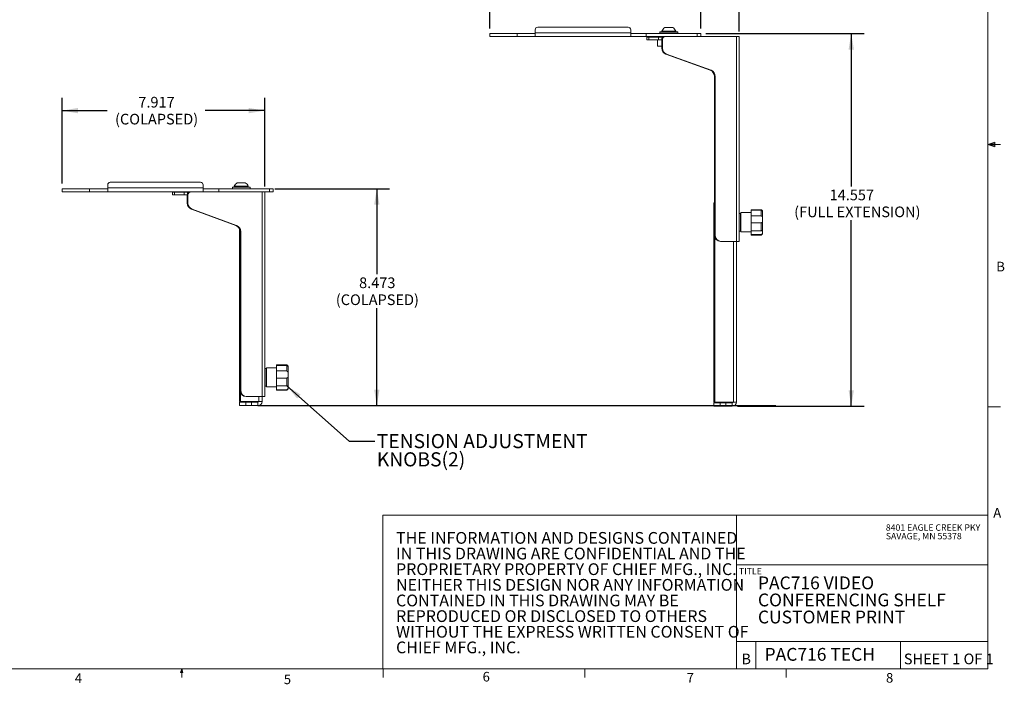
# Model space of a CAD drawing. Units: inches. Extents: x 0.5 to 16.5, y 0.2 to 10.8.
# Drawn here: x 6.9 to 16.5, y 0.2 to 6.7 of the extents above; entities that cross this region are included whole.
import ezdxf

# ---------------------------------------------------------------- set-up
doc = ezdxf.new("R2010")
doc.units = ezdxf.units.IN
doc.header["$MEASUREMENT"] = 0
doc.layers.add('LAYER_1', color=160, linetype='Continuous')
doc.styles.add('SLDTEXTSTYLE0', font='TXT', dxfattribs={"width": 0.75})
doc.styles.add('SLDTEXTSTYLE1', font='TXT', dxfattribs={"width": 0.6875})
doc.dimstyles.new('SLDDIMSTYLE0', dxfattribs={"dimtxt": 0.104167, "dimasz": 0.156, "dimexe": 0, "dimexo": 0.0625, "dimgap": 0.026042, "dimtad": 0, "dimtih": 1, "dimtoh": 1, "dimdec": 3, "dimlfac": 4, "dimrnd": 1e-09, "dimzin": 12, "dimdsep": 46, "dimtxsty": 'SLDTEXTSTYLE0', "dimsah": 1, "dimcen": 0.09, "dimadec": 0, "dimazin": 0, "dimtfac": 1, "dimtdec": 3, "dimtofl": 0, "dimtmove": 0, "dimatfit": 3, "dimfxl": 0, "dimtolj": 1, "dimtzin": 12, "dimarcsym": 0})
doc.dimstyles.new('SLDDIMSTYLE1', dxfattribs={"dimtxt": 0.104167, "dimasz": 0.156, "dimexe": 0, "dimexo": 0.0625, "dimgap": 0.026042, "dimtad": 0, "dimtih": 1, "dimtoh": 1, "dimdec": 3, "dimlfac": 4, "dimrnd": 1e-09, "dimzin": 4, "dimdsep": 46, "dimtxsty": 'SLDTEXTSTYLE0', "dimsah": 1, "dimcen": 0.09, "dimadec": 0, "dimazin": 0, "dimtfac": 1, "dimtdec": 3, "dimtofl": 0, "dimtmove": 0, "dimatfit": 3, "dimfxl": 0, "dimtolj": 1, "dimtzin": 12, "dimarcsym": 0})
doc.dimstyles.new('SLDDIMSTYLE2', dxfattribs={"dimtxt": 0, "dimasz": 0.156, "dimexe": 0, "dimexo": 0.0625, "dimgap": 0, "dimtad": 0, "dimtih": 1, "dimtoh": 1, "dimdec": 0, "dimrnd": 1e-09, "dimzin": 0, "dimdsep": 46, "dimtxsty": 'Standard', "dimsah": 1, "dimcen": 0.09, "dimadec": 0, "dimazin": 0, "dimtfac": 0.156, "dimtdec": 0, "dimtofl": 0, "dimtmove": 0, "dimatfit": 3, "dimfxl": 0, "dimtolj": 1, "dimtzin": 0, "dimarcsym": 0})

# ---------------------------------------------------------------- blocks, each defined once
blk = doc.blocks.new('SW_NOTE_0')
at = {"color": 0, "linetype": 'Continuous', "lineweight": 0, "char_height": 0.114583, "attachment_point": 1, "style": 'SLDTEXTSTYLE0'}
for s, insert in [('THE INFORMATION AND DESIGNS CONTAINED', (0, 0.1477)), ('IN THIS DRAWING ARE CONFIDENTIAL AND THE', (0, -0.0051)), ('PROPRIETARY PROPERTY OF CHIEF MFG., INC.', (0, -0.1578)), ('NEITHER THIS DESIGN NOR ANY INFORMATION', (0, -0.3106)), ('CONTAINED IN THIS DRAWING MAY BE', (0, -0.4634)), ('REPRODUCED OR DISCLOSED TO OTHERS', (0, -0.6162)), ('WITHOUT THE EXPRESS WRITTEN CONSENT OF', (0, -0.769)), ('CHIEF MFG., INC.', (0, -0.9217))]:
    blk.add_mtext(s, dxfattribs=dict(at, insert=insert))
blk = doc.blocks.new('SW_NOTE_1')
at = {"color": 0, "linetype": 'Continuous', "lineweight": 0, "char_height": 0.125, "attachment_point": 1, "style": 'SLDTEXTSTYLE0'}
for s, insert in [('PAC716 VIDEO ', (0, 0.1611)), ('CONFERENCING SHELF', (0, -0.0055)), ('CUSTOMER PRINT', (0, -0.1722))]:
    blk.add_mtext(s, dxfattribs=dict(at, insert=insert))
blk = doc.blocks.new('SW_NOTE_2')
at = {"color": 0, "linetype": 'Continuous', "lineweight": 0, "char_height": 0.0625, "attachment_point": 1, "style": 'SLDTEXTSTYLE0'}
for s, insert in [('8401 EAGLE CREEK PKY', (0, 0.0806)), ('SAVAGE, MN 55378', (0, -0.0028))]:
    blk.add_mtext(s, dxfattribs=dict(at, insert=insert))
blk = doc.blocks.new('*D6')
at = {"layer": 'LAYER_1'}
for p, q in [((11.51, 6.6459), (11.51, 7.5084)), ((13.9475, 6.616), (13.9475, 7.5084)), ((11.51, 7.3834), (12.0795, 7.3834)), ((13.9475, 7.3834), (13.3518, 7.3834))]:
    blk.add_line(p, q, dxfattribs=at)
for points in [[(11.51, 7.3834), (11.666, 7.3574), (11.666, 7.4094)], [(13.9475, 7.3834), (13.7915, 7.4094), (13.7915, 7.3574)]]:
    blk.add_solid(points, dxfattribs=at)
at = {"layer": 'LAYER_1', "attachment_point": 1, "style": 'SLDTEXTSTYLE0'}
for s, insert, char_height in [('9.750', (12.5425, 7.5177), 0.10417), ('(FULL EXTENSION)', (12.1576, 7.3523), 0.104167)]:
    blk.add_mtext(s, dxfattribs=dict(at, insert=insert, char_height=char_height))
blk = doc.blocks.new('*D7')
at = {"layer": 'LAYER_1'}
for p, q in [((11.51, 6.6459), (11.51, 7.1424)), ((13.5725, 6.6459), (13.5725, 7.1424)), ((11.51, 7.0174), (12.2888, 7.0174)), ((13.5725, 7.0174), (12.76, 7.0174))]:
    blk.add_line(p, q, dxfattribs=at)
for points in [[(11.51, 7.0174), (11.666, 6.9914), (11.666, 7.0434)], [(13.5725, 7.0174), (13.4165, 7.0434), (13.4165, 6.9914)]]:
    blk.add_solid(points, dxfattribs=at)
at = {"layer": 'LAYER_1', "insert": (12.3513, 7.069), "char_height": 0.10417, "attachment_point": 1, "style": 'SLDTEXTSTYLE0'}
blk.add_mtext('8.250', dxfattribs=at)
blk = doc.blocks.new('*D8')
at = {"layer": 'LAYER_1'}
for p, q in [((13.6225, 6.5959), (15.1674, 6.5959)), ((15.0424, 6.5959), (15.0424, 5.1035)), ((15.0424, 2.9566), (15.0424, 4.7727)), ((13.9299, 2.9566), (15.1674, 2.9566))]:
    blk.add_line(p, q, dxfattribs=at)
for points in [[(15.0424, 6.5959), (15.0164, 6.4399), (15.0684, 6.4399)], [(15.0424, 2.9566), (15.0684, 3.1126), (15.0164, 3.1126)]]:
    blk.add_solid(points, dxfattribs=at)
at = {"layer": 'LAYER_1', "attachment_point": 1, "style": 'SLDTEXTSTYLE0'}
for s, insert, char_height in [('14.557', (14.8308, 5.0723), 0.10417), ('(FULL EXTENSION)', (14.4844, 4.9069), 0.104167)]:
    blk.add_mtext(s, dxfattribs=dict(at, insert=insert, char_height=char_height))
blk = doc.blocks.new('*D9')
at = {"layer": 'LAYER_1'}
for p, q in [((7.3331, 5.1308), (7.3331, 5.9684)), ((9.3124, 5.1009), (9.3124, 5.9684)), ((7.3331, 5.8434), (7.7716, 5.8434)), ((9.3124, 5.8434), (8.7292, 5.8434))]:
    blk.add_line(p, q, dxfattribs=at)
for points in [[(7.3331, 5.8434), (7.4891, 5.8174), (7.4891, 5.8694)], [(9.3124, 5.8434), (9.1564, 5.8694), (9.1564, 5.8174)]]:
    blk.add_solid(points, dxfattribs=at)
at = {"layer": 'LAYER_1', "char_height": 0.10417, "attachment_point": 1, "style": 'SLDTEXTSTYLE0'}
for s, insert in [('7.917', (8.0773, 5.9777)), ('(COLAPSED)', (7.8498, 5.8123))]:
    blk.add_mtext(s, dxfattribs=dict(at, insert=insert))
blk = doc.blocks.new('*D10')
at = {"layer": 'LAYER_1'}
for p, q in [((9.4099, 5.0808), (10.5323, 5.0808)), ((10.4073, 5.0808), (10.4073, 4.2455)), ((10.4073, 2.9626), (10.4073, 3.9147)), ((9.2948, 2.9626), (10.5323, 2.9626))]:
    blk.add_line(p, q, dxfattribs=at)
for points in [[(10.4073, 5.0808), (10.3813, 4.9248), (10.4333, 4.9248)], [(10.4073, 2.9626), (10.4333, 3.1186), (10.3813, 3.1186)]]:
    blk.add_solid(points, dxfattribs=at)
at = {"layer": 'LAYER_1', "char_height": 0.10417, "attachment_point": 1, "style": 'SLDTEXTSTYLE0'}
for s, insert in [('8.473', (10.2342, 4.2143)), ('(COLAPSED)', (10.0067, 4.0489))]:
    blk.add_mtext(s, dxfattribs=dict(at, insert=insert))
blk = doc.blocks.new('SW_NOTE_4')
at = {"layer": 'LAYER_1', "color": 0, "attachment_point": 1, "style": 'SLDTEXTSTYLE0'}
for s, insert, char_height in [('TENSION ADJUSTMENT', (0.0197, 0.0684), 0.137795), ('KNOBS(2)', (0.0197, -0.1098), 0.1378)]:
    blk.add_mtext(s, dxfattribs=dict(at, insert=insert, char_height=char_height))

msp = doc.modelspace()

# ---------------------------------------------------------------- linework, layer by layer
at = {"color": 7, "linetype": 'Continuous', "lineweight": 0}
for p, q in [((16.37625, 0.39207), (16.37625, 10.64207)), ((16.37625, 5.51279), (16.44343, 5.5368)), ((16.37625, 5.51279), (16.44343, 5.52183)), ((16.37625, 5.51279), (16.50125, 5.51279)), ((16.37625, 5.51279), (16.44343, 5.49021)), ((16.37625, 5.51279), (16.44343, 5.50248)), ((16.44343, 5.5368), (16.44343, 5.49021)), ((16.37625, 2.95029), (16.50125, 2.95029)), ((10.4667, 1.89207), (16.37625, 1.89207)), ((10.4667, 1.89207), (10.4667, 0.39207)), ((13.92239, 1.89207), (13.92239, 0.39207)), ((13.92239, 1.40834), (16.37625, 1.40834)), ((13.92239, 0.65834), (16.37625, 0.65834)), ((14.10989, 0.65834), (14.10989, 0.39207)), ((15.52394, 0.65834), (15.52394, 0.39207)), ((16.37625, 0.39207), (0.62625, 0.39207)), ((8.48775, 0.3575), (8.501, 0.39207)), ((8.501, 0.39207), (8.501, 0.30727)), ((8.501, 0.39207), (8.51356, 0.3575)), ((10.46975, 0.39207), (10.46975, 0.30727)), ((12.4385, 0.39207), (12.4385, 0.30727)), ((14.40725, 0.39207), (14.40725, 0.30727)), ((8.51356, 0.3575), (8.48775, 0.3575))]:
    msp.add_line(p, q, dxfattribs=at)
at = {"color": 7, "linetype": 'Continuous', "lineweight": 15}
for p, q in [((11.98002, 6.65835), (12.86281, 6.65835)), ((13.22729, 6.6536), (13.22093, 6.6536)), ((13.29905, 6.6536), (13.22729, 6.6536)), ((11.50999, 6.59585), (11.77744, 6.59585)), ((11.50999, 6.56595), (11.77744, 6.56595)), ((11.77744, 6.56595), (11.77744, 6.59585)), ((11.77744, 6.59585), (11.95502, 6.59585)), ((11.95502, 6.56595), (11.77744, 6.56595)), ((11.95502, 6.60367), (11.95502, 6.63335)), ((12.88781, 6.60367), (11.95502, 6.60367)), ((11.95502, 6.56595), (11.95502, 6.60367)), ((11.95502, 6.56595), (12.88781, 6.56595)), ((12.88781, 6.63335), (12.88781, 6.60367)), ((12.88781, 6.60367), (12.88781, 6.56595)), ((12.88781, 6.59585), (13.03962, 6.59585)), ((13.03962, 6.56595), (12.88781, 6.56595)), ((13.03962, 6.59585), (13.03962, 6.56595)), ((13.03962, 6.59585), (13.53679, 6.59585)), ((13.03962, 6.56595), (13.53679, 6.56595)), ((13.04634, 6.5348), (13.04634, 6.56095)), ((13.04634, 6.56095), (13.06551, 6.56095)), ((13.06551, 6.56095), (13.06551, 6.5348)), ((13.06551, 6.56095), (13.15907, 6.56095)), ((13.15061, 6.56595), (13.15061, 6.56095)), ((13.15907, 6.5348), (13.15907, 6.56095)), ((13.15907, 6.56095), (13.19361, 6.56095)), ((13.25999, 6.6096), (13.17349, 6.6096)), ((13.17599, 6.6121), (13.25999, 6.6121)), ((13.20275, 6.61985), (13.19161, 6.61985)), ((13.19361, 6.56095), (13.20453, 6.56095)), ((13.19361, 6.56095), (13.19361, 6.54805)), ((13.32836, 6.61985), (13.20275, 6.61985)), ((13.25999, 6.6121), (13.34399, 6.6121)), ((13.34649, 6.6096), (13.25999, 6.6096)), ((13.53679, 6.56595), (13.53679, 6.59585)), ((13.53679, 6.59585), (13.57249, 6.59585)), ((13.57249, 6.56595), (13.53679, 6.56595)), ((13.57249, 6.59585), (13.57249, 6.56595)), ((13.92232, 6.56595), (13.57249, 6.56595)), ((13.92232, 6.56595), (13.92232, 4.56595)), ((13.94749, 6.56595), (13.92232, 6.56595)), ((13.94749, 6.56595), (13.94749, 6.52699)), ((13.06551, 6.5348), (13.04634, 6.5348)), ((13.06551, 6.5348), (13.15907, 6.5348)), ((13.15061, 6.5348), (13.15061, 6.5347)), ((13.15061, 6.5347), (13.15061, 6.4722)), ((13.19072, 6.5347), (13.15061, 6.5347)), ((13.19072, 6.4722), (13.15061, 6.4722)), ((13.19072, 6.5348), (13.15907, 6.5348)), ((13.19749, 6.5347), (13.19072, 6.5347)), ((13.19072, 6.5347), (13.19072, 6.45398)), ((13.19072, 6.45398), (13.19749, 6.45398)), ((13.19749, 6.5347), (13.19749, 6.45398)), ((13.94749, 6.52699), (13.94749, 4.56595)), ((13.23783, 6.39502), (13.23106, 6.39502)), ((13.23106, 6.39502), (13.66541, 6.23689)), ((13.67218, 6.23689), (13.23783, 6.39502)), ((13.66541, 6.23689), (13.67218, 6.23689)), ((13.71252, 6.17793), (13.70575, 6.17793)), ((13.70575, 6.17793), (13.70575, 4.62845)), ((13.71252, 4.62845), (13.71252, 6.17793)), ((7.77817, 5.08859), (7.77817, 5.11828)), ((7.80317, 5.14328), (8.68596, 5.14328)), ((8.71096, 5.11828), (8.71096, 5.08859)), ((9.02589, 5.10478), (9.01476, 5.10478)), ((9.15151, 5.10478), (9.02589, 5.10478)), ((9.05043, 5.13853), (9.04407, 5.13853)), ((9.1222, 5.13853), (9.05043, 5.13853)), ((7.33313, 5.08078), (7.60059, 5.08078)), ((7.33313, 5.05088), (7.60059, 5.05088)), ((7.60059, 5.05088), (7.60059, 5.08078)), ((7.60059, 5.08078), (7.77817, 5.08078)), ((7.77817, 5.05088), (7.60059, 5.05088)), ((8.71096, 5.08859), (7.77817, 5.08859)), ((7.77817, 5.05088), (7.77817, 5.08859)), ((7.77817, 5.05088), (8.71096, 5.05088)), ((8.41126, 5.01973), (8.41126, 5.04588)), ((8.41126, 5.04588), (8.43043, 5.04588)), ((8.43043, 5.01973), (8.41126, 5.01973)), ((8.43043, 5.04588), (8.43043, 5.01973)), ((8.43043, 5.04588), (8.52399, 5.04588)), ((8.43043, 5.01973), (8.52399, 5.01973)), ((8.52399, 5.01973), (8.52399, 5.04588)), ((8.52399, 5.04588), (8.55853, 5.04588)), ((8.55564, 5.01973), (8.52399, 5.01973)), ((8.56241, 5.01963), (8.55564, 5.01963)), ((8.55564, 5.01963), (8.55564, 4.9389)), ((8.55853, 5.04588), (8.56945, 5.04588)), ((8.55853, 5.04588), (8.55853, 5.03298)), ((8.56241, 5.01963), (8.56241, 4.9389)), ((8.71096, 5.08859), (8.71096, 5.05088)), ((8.71096, 5.08078), (8.86276, 5.08078)), ((8.86276, 5.05088), (8.71096, 5.05088)), ((8.86276, 5.08078), (8.86276, 5.05088)), ((8.86276, 5.08078), (9.35994, 5.08078)), ((8.86276, 5.05088), (9.35994, 5.05088)), ((9.08313, 5.09453), (8.99663, 5.09453)), ((8.99913, 5.09703), (9.08313, 5.09703)), ((9.08313, 5.09703), (9.16713, 5.09703)), ((9.16963, 5.09453), (9.08313, 5.09453)), ((9.28724, 5.05088), (9.28724, 3.05088)), ((9.31241, 5.05088), (9.31241, 5.01192)), ((9.31241, 5.01192), (9.31241, 3.05088)), ((9.35994, 5.05088), (9.35994, 5.08078)), ((9.35994, 5.08078), (9.39563, 5.08078)), ((9.39563, 5.05088), (9.35994, 5.05088)), ((9.39563, 5.08078), (9.39563, 5.05088)), ((8.55564, 4.9389), (8.56241, 4.9389)), ((13.70134, 4.93552), (13.70134, 2.99802)), ((13.70575, 4.93552), (13.70134, 4.93552)), ((8.60275, 4.87994), (8.59599, 4.87994)), ((8.59599, 4.87994), (9.03033, 4.72182)), ((9.0371, 4.72182), (8.60275, 4.87994)), ((13.96124, 4.66695), (13.96124, 4.83995)), ((13.96374, 4.6597), (13.96374, 4.8472)), ((14.06374, 4.87566), (14.16374, 4.87566)), ((14.06374, 4.87566), (14.06374, 4.87002)), ((14.06374, 4.87002), (14.16374, 4.87002)), ((14.06374, 4.87002), (14.06374, 4.81619)), ((14.06374, 4.81619), (14.16374, 4.81619)), ((14.06374, 4.81619), (14.06374, 4.74654)), ((14.16374, 4.81619), (14.16374, 4.87002)), ((14.17624, 4.86488), (14.17624, 4.86107)), ((14.17624, 4.86107), (14.17624, 4.80261)), ((9.03033, 4.72182), (9.0371, 4.72182)), ((14.06374, 4.74654), (14.16374, 4.74654)), ((14.06374, 4.74654), (14.06374, 4.67002)), ((14.16374, 4.67002), (14.16374, 4.74654)), ((14.17624, 4.80261), (14.17624, 4.75551)), ((14.17624, 4.75551), (14.17624, 4.6724)), ((9.06626, 4.68632), (9.06626, 3.00401)), ((9.07744, 4.66286), (9.07068, 4.66286)), ((9.07068, 4.66286), (9.07068, 3.11338)), ((9.07744, 3.11338), (9.07744, 4.66286)), ((13.70575, 4.62845), (13.71252, 4.62845)), ((14.06374, 4.67002), (14.16374, 4.67002)), ((14.06374, 4.67002), (14.06374, 4.63262)), ((14.06374, 4.63262), (14.16374, 4.63262)), ((14.06374, 4.63262), (14.06374, 4.62845)), ((14.16374, 4.62845), (14.16374, 4.63262)), ((14.17624, 4.6724), (14.17624, 4.64711)), ((14.17624, 4.64711), (14.17624, 4.64095)), ((13.71004, 4.60532), (13.71004, 2.99802)), ((13.77289, 4.56595), (13.76612, 4.56595)), ((13.92232, 4.56595), (13.77289, 4.56595)), ((13.89063, 4.56595), (13.89063, 2.99802)), ((13.92134, 4.56595), (13.92134, 2.99802)), ((13.94749, 4.56595), (13.92232, 4.56595)), ((9.32616, 3.15188), (9.32616, 3.32488)), ((9.32866, 3.14463), (9.32866, 3.33213)), ((9.42866, 3.36059), (9.52866, 3.36059)), ((9.42866, 3.36059), (9.42866, 3.35494)), ((9.42866, 3.35494), (9.52866, 3.35494)), ((9.42866, 3.35494), (9.42866, 3.30112)), ((9.42866, 3.30112), (9.52866, 3.30112)), ((9.42866, 3.30112), (9.42866, 3.23146)), ((9.52866, 3.30112), (9.52866, 3.35494)), ((9.54116, 3.34981), (9.54116, 3.34599)), ((9.54116, 3.34599), (9.54116, 3.28753)), ((9.54116, 3.28753), (9.54116, 3.24044)), ((9.42866, 3.23146), (9.52866, 3.23146)), ((9.42866, 3.23146), (9.42866, 3.15495)), ((9.52866, 3.15495), (9.52866, 3.23146)), ((9.54116, 3.24044), (9.54116, 3.15733)), ((9.07068, 3.11338), (9.07744, 3.11338)), ((9.07496, 3.09025), (9.07496, 3.00401)), ((9.42866, 3.15495), (9.52866, 3.15495)), ((9.42866, 3.15495), (9.42866, 3.11754)), ((9.42866, 3.11754), (9.52866, 3.11754)), ((9.42866, 3.11754), (9.42866, 3.11338)), ((9.52866, 3.11338), (9.52866, 3.11754)), ((9.54116, 3.15733), (9.54116, 3.13204)), ((9.54116, 3.13204), (9.54116, 3.12588)), ((9.06513, 2.96257), (9.06513, 2.99619)), ((9.06513, 2.99619), (9.12763, 2.99619)), ((9.07496, 3.00401), (9.06626, 3.00401)), ((9.25555, 3.00401), (9.07496, 3.00401)), ((9.12763, 2.99619), (9.12763, 2.96257)), ((9.18232, 2.99619), (9.12763, 2.99619)), ((9.13781, 3.05088), (9.13105, 3.05088)), ((9.28724, 3.05088), (9.13781, 3.05088)), ((9.18232, 2.96257), (9.18232, 2.99619)), ((9.18232, 2.99619), (9.24482, 2.99619)), ((9.24482, 2.99619), (9.24482, 2.96257)), ((9.25555, 3.05088), (9.25555, 3.00401)), ((9.28626, 3.00401), (9.25555, 3.00401)), ((9.28626, 3.05088), (9.28626, 3.00401)), ((9.31241, 3.05088), (9.28724, 3.05088)), ((13.70021, 2.95658), (13.70021, 2.9902)), ((13.70021, 2.9902), (13.76271, 2.9902)), ((13.71004, 2.99802), (13.70134, 2.99802)), ((13.89063, 2.99802), (13.71004, 2.99802)), ((13.76271, 2.9902), (13.76271, 2.95658)), ((13.8174, 2.9902), (13.76271, 2.9902)), ((13.8174, 2.95658), (13.8174, 2.9902)), ((13.8174, 2.9902), (13.8799, 2.9902)), ((13.8799, 2.9902), (13.8799, 2.95658)), ((13.92134, 2.99802), (13.89063, 2.99802)), ((9.12763, 2.96257), (9.06513, 2.96257)), ((9.18232, 2.96257), (9.12763, 2.96257)), ((9.24482, 2.96257), (9.18232, 2.96257)), ((13.76271, 2.95658), (13.70021, 2.95658)), ((13.8174, 2.95658), (13.76271, 2.95658)), ((13.8799, 2.95658), (13.8174, 2.95658))]:
    msp.add_line(p, q, dxfattribs=at)
at = {"color": 7, "linetype": 'Continuous', "lineweight": 15, "flags": 128}
msp.add_lwpolyline([(13.70134, 4.93552), (13.7025, 4.94771), (13.70575, 4.95898)], dxfattribs=at)
at = {"color": 7, "linetype": 'Continuous', "lineweight": 15}
for centre, radius, start, end in [((11.98002, 6.63335), 0.025, 90, 180), ((12.86281, 6.63335), 0.025, 0, 90), ((13.25999, 6.59007), 0.07458, 121.585693, 156.464468), ((13.25999, 6.59007), 0.07458, 23.535532, 58.414307), ((13.17599, 6.6096), 0.0025, 90, 180), ((13.22145, 6.53523), 0.03073, 91.008882, 180.976371), ((13.22821, 6.53523), 0.03073, 91.008902, 180.976351), ((13.34399, 6.6096), 0.0025, 0, 90), ((13.2531, 6.45338), 0.06238, 179.450574, 249.312692), ((13.25987, 6.45338), 0.06238, 179.450588, 249.312677), ((13.64337, 6.17853), 0.06238, 359.450248, 69.313017), ((13.65014, 6.17853), 0.06238, 359.450256, 69.313034), ((7.80317, 5.11828), 0.025, 90, 180), ((8.68596, 5.11828), 0.025, 0, 90), ((9.08313, 5.075), 0.07458, 121.585693, 156.464468), ((9.08313, 5.075), 0.07458, 23.535532, 58.414307), ((8.58637, 5.02015), 0.03073, 91.008882, 180.976371), ((8.59314, 5.02015), 0.03073, 91.008902, 180.976351), ((8.99913, 5.09453), 0.0025, 90, 180), ((9.16713, 5.09453), 0.0025, 0, 90), ((8.61802, 4.93831), 0.06238, 179.450248, 249.313017), ((8.62479, 4.93831), 0.06238, 179.450263, 249.313003), ((13.96124, 4.83745), 0.0025, 0, 90), ((9.00829, 4.66346), 0.06238, 359.450248, 69.313017), ((9.01506, 4.66346), 0.06238, 359.450256, 69.313034), ((13.76721, 4.62741), 0.06146, 179.024854, 268.989391), ((13.77398, 4.62741), 0.06146, 179.02483, 268.989398), ((13.96124, 4.66945), 0.0025, 270, 0), ((9.32616, 3.32238), 0.0025, 0, 90), ((9.13213, 3.11233), 0.06146, 179.024162, 268.989814), ((9.1389, 3.11233), 0.06146, 179.024138, 268.989821), ((9.32616, 3.15438), 0.0025, 270, 0), ((9.24482, 3.00401), 0.04144, 270, 0), ((9.24482, 3.00401), 0.00781, 270, 0), ((13.8799, 2.99802), 0.04144, 270, 0), ((13.8799, 2.99802), 0.00781, 270, 0)]:
    msp.add_arc(centre, radius, start, end, dxfattribs=at)
for points in [[(11.50999, 6.59585), (11.50999, 6.56595)], [(13.17349, 6.6096), (13.17349, 6.59585)], [(13.19161, 6.61985), (13.19161, 6.6121)], [(13.32836, 6.6121), (13.32836, 6.61985)], [(13.34649, 6.59585), (13.34649, 6.6096)], [(9.01476, 5.10478), (9.01476, 5.09703)], [(9.15151, 5.09703), (9.15151, 5.10478)], [(7.33313, 5.08078), (7.33313, 5.05088)], [(8.99663, 5.09453), (8.99663, 5.08078)], [(9.16963, 5.08078), (9.16963, 5.09453)], [(13.96124, 4.83995), (13.94749, 4.83995)], [(14.06374, 4.8472), (13.96374, 4.8472)], [(14.17624, 4.86488), (14.16374, 4.87566)], [(14.16374, 4.87002), (14.17624, 4.86107)], [(14.17624, 4.80261), (14.16374, 4.81619)], [(14.16374, 4.74654), (14.17624, 4.75551)], [(13.94749, 4.66695), (13.96124, 4.66695)], [(13.96374, 4.6597), (14.06374, 4.6597)], [(14.06374, 4.62845), (14.16374, 4.62845)], [(14.17624, 4.6724), (14.16374, 4.67002)], [(14.16374, 4.63262), (14.17624, 4.64711)], [(14.16374, 4.62845), (14.17624, 4.64095)], [(9.32616, 3.32488), (9.31241, 3.32488)], [(9.42866, 3.33213), (9.32866, 3.33213)], [(9.54116, 3.34981), (9.52866, 3.36059)], [(9.52866, 3.35494), (9.54116, 3.34599)], [(9.54116, 3.28753), (9.52866, 3.30112)], [(9.52866, 3.23146), (9.54116, 3.24044)], [(9.31241, 3.15188), (9.32616, 3.15188)], [(9.32866, 3.14463), (9.42866, 3.14463)], [(9.42866, 3.11338), (9.52866, 3.11338)], [(9.54116, 3.15733), (9.52866, 3.15495)], [(9.52866, 3.11754), (9.54116, 3.13204)], [(9.52866, 3.11338), (9.54116, 3.12588)]]:
    msp.add_open_spline(points, degree=1, dxfattribs=at)
at = {"layer": 'LAYER_1'}
msp.add_line((9.24482, 2.96257), (14.30501, 2.96257), dxfattribs=at)

# ---------------------------------------------------------------- block references
at = {"color": 7, "linetype": 'Continuous', "lineweight": 0}
for name, p in [('SW_NOTE_2', (15.37995, 1.72263)), ('SW_NOTE_0', (10.59512, 1.5808)), ('SW_NOTE_1', (14.13054, 1.13329))]:
    msp.add_blockref(name, p, dxfattribs=at)
at = {"layer": 'LAYER_1'}
msp.add_blockref('SW_NOTE_4', (10.3876, 2.6168), dxfattribs=at)

# ---------------------------------------------------------------- texts
at = {"color": 7, "linetype": 'Continuous', "lineweight": 0, "attachment_point": 1}
for s, insert, char_height, style in [('B', (16.45931, 4.3673), 0.09375, 'SLDTEXTSTYLE0'), ('A', (16.42952, 1.96292), 0.09375, 'SLDTEXTSTYLE0'), ('TITLE', (13.94488, 1.37856), 0.0625, 'SLDTEXTSTYLE0'), ('B', (13.96885, 0.54141), 0.10417, 'SLDTEXTSTYLE0'), ('SHEET 1 OF 1', (15.55603, 0.54141), 0.1041667, 'SLDTEXTSTYLE1'), ('4', (7.45694, 0.3485), 0.09375, 'SLDTEXTSTYLE0'), ('5', (9.49844, 0.33706), 0.09375, 'SLDTEXTSTYLE0'), ('6', (11.44072, 0.36292), 0.09375, 'SLDTEXTSTYLE0'), ('7', (13.43388, 0.35147), 0.09375, 'SLDTEXTSTYLE0'), ('8', (15.38167, 0.35147), 0.09375, 'SLDTEXTSTYLE0')]:
    msp.add_mtext(s, dxfattribs=dict(at, insert=insert, char_height=char_height, style=style))
at = {"layer": 'LAYER_1', "color": 7, "insert": (14.19564, 0.59658), "char_height": 0.125, "attachment_point": 1, "style": 'SLDTEXTSTYLE0'}
msp.add_mtext('PAC716 TECH', dxfattribs=at)

# ---------------------------------------------------------------- dimensions: what is measured, and where the dimension line sits
at = {"layer": 'LAYER_1'}
for base, p1, p2, angle, text, dimstyle, picture, middle in [((11.50999, 7.38341), (13.94749, 6.56595), (11.50999, 6.59585), 0, '<>\\P(FULL EXTENSION)', 'SLDDIMSTYLE1', '*D6', (12.71563, 7.38341)), ((15.04238, 2.95658), (13.57249, 6.59585), (13.8799, 2.95658), 90, '<>\\P(FULL EXTENSION)', 'SLDDIMSTYLE0', '*D8', (15.04238, 4.93806)), ((7.33313, 5.84338), (9.31241, 5.05088), (7.33313, 5.08078), 0, '<>\\P(COLAPSED)', 'SLDDIMSTYLE0', '*D9', (8.25041, 5.84338)), ((10.4073, 2.96257), (9.35994, 5.08078), (9.24482, 2.96257), 90, '<>\\P(COLAPSED)', 'SLDDIMSTYLE0', '*D10', (10.4073, 4.08007))]:
    dim = msp.add_linear_dim(base=base, p1=p1, p2=p2, angle=angle, text=text, dimstyle=dimstyle, dxfattribs=at)
    dim.commit()
    dim.dimension.update_dxf_attribs({"geometry": picture, "text_midpoint": middle, "dimtype": 160})
dim = msp.add_linear_dim(base=(11.50999, 7.01739), p1=(13.57249, 6.59585), p2=(11.50999, 6.59585), dimstyle='SLDDIMSTYLE1', dxfattribs=at)
dim.commit()
dim.dimension.update_dxf_attribs({"geometry": '*D7', "text_midpoint": (12.52444, 7.01739), "dimtype": 160})

# ---------------------------------------------------------------- leaders
msp.add_leader([(9.52866, 3.15495), (10.1376, 2.6168), (10.3876, 2.6168)], dimstyle='SLDDIMSTYLE2', dxfattribs=at)

doc.saveas('drawing.dxf')
